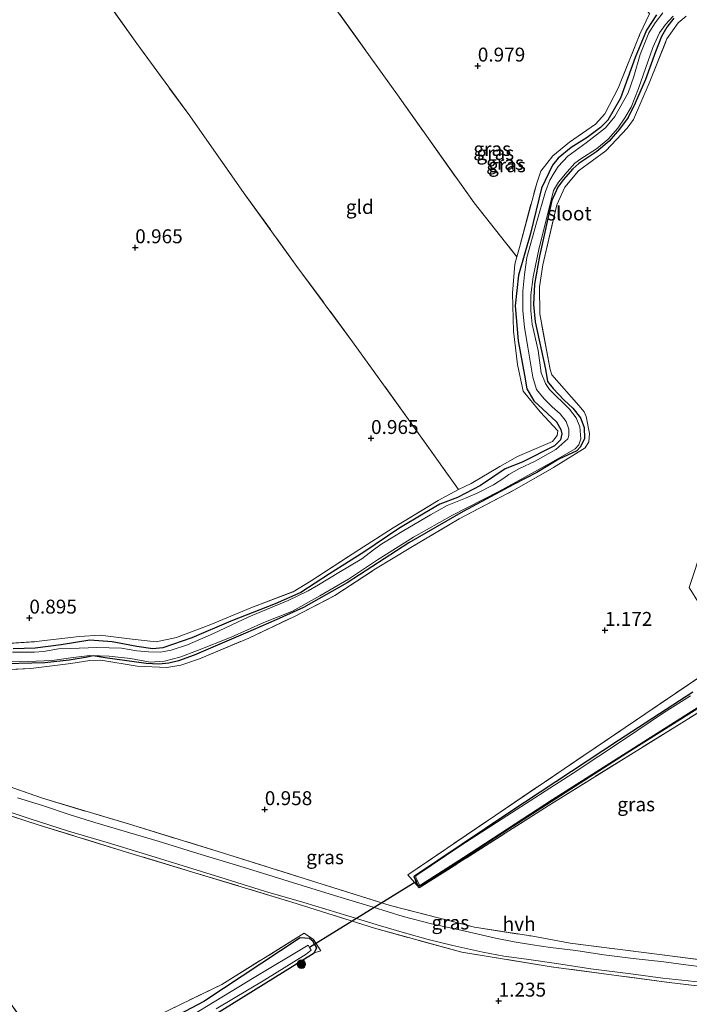
# Model space of a CAD drawing. Units: metres. Extents: x 180000 to 190009, y 487499 to 493751.
# Drawn here: x 181405 to 181525, y 491693 to 491870 of the extents above; entities that cross this region are included whole.
import ezdxf
from ezdxf.enums import TextEntityAlignment as Align

# ---------------------------------------------------------------- set-up
doc = ezdxf.new("R2010")
doc.units = ezdxf.units.M
doc.linetypes.add('IE-TERREINAFSCHEIDING', pattern=[10, 8, -2])
doc.layers.get('0').update_dxf_attribs({"lineweight": 25})
for name, color, linetype, lineweight in [('B-ME-GR-BOOM-S-B1', 93, 'Continuous', 18), ('B-ME-GW-KRUINLIJN-L-B1', 93, 'Continuous', 18), ('B-ME-IE-GRASLAND-GV-B6', 93, 'Continuous', 18), ('B-ME-IE-GRONDWERKLIJN-GROND_INGERICHT-GV-B6', 253, 'Continuous', 18), ('B-ME-IE-TERREINAFSCHEIDING-RASTERHEKWERK-L-B1', 8, 'IE-TERREINAFSCHEIDING', 18), ('B-ME-OG-WATER-GV-B6', 153, 'Continuous', 18), ('B-ME-VH-VERH_SOORT-HALF_VERHARDING-GV-B6', 8, 'IE-TERREINAFSCHEIDING-NATUURLIJK-HOUTWAL', 18)]:
    doc.layers.add(name, color=color, linetype=linetype, lineweight=lineweight)
for name, color, linetype in [('B-ME-GW-HOOGTEPUNT-S-B1', 10, 'Continuous'), ('B-ME-GW-INSTEEKWATERGANG-L-B1', 10, 'Continuous'), ('B-ME-KW-DUIKER-L-B1', 10, 'Continuous')]:
    doc.layers.add(name, color=color, linetype=linetype)
doc.styles.add('NLCS-ISO', font='NLCS-ISO.TTF')
doc.linetypes.add('IE-TERREINAFSCHEIDING-NATUURLIJK-HOUTWAL', pattern='A,7,-1.5,[67,NLCS.SHX,S=0.75,R=45,X=0,Y=0],-1.5,7,-1.5,[70,NLCS.SHX,S=0.75,R=0,X=0,Y=0],-1.5', length=20)

# ---------------------------------------------------------------- blocks, each defined once
blk = doc.blocks.new('hoogtepunt')
for p, q in [((-0.5, 0), (0.5, 0)), ((0, 0.5), (0, -0.5))]:
    blk.add_line(p, q)
blk = doc.blocks.new('boom')
h = blk.add_hatch(color=256)
edge = h.paths.add_edge_path()
edge.add_arc((0, 0), 0.75, 0, 360)
blk.add_circle((0, 0), 0.75)

msp = doc.modelspace()

# ---------------------------------------------------------------- linework, layer by layer
at = {"layer": 'B-ME-GW-INSTEEKWATERGANG-L-B1'}
for points in [[(181522.063, 491869.976, 0.678), (181520.801, 491868.379, 0.678), (181519.805, 491866.664, 0.678), (181518.754, 491863.945, 0.692), (181516.964, 491858.951, 0.692), (181515.11, 491854.72, 0.692), (181513.833, 491852.134, 0.657), (181512.298, 491850.046, 0.657), (181510.42, 491847.926, 0.657), (181508.241, 491846.039, 0.657), (181504.993, 491843.902, 0.657), (181503.914, 491842.968, 0.657), (181502.209, 491840.978, 0.528), (181501.236, 491839.624, 0.528), (181500.134, 491837.245, 0.531), (181497.921, 491827.286, 0.601), (181497.062, 491822.22, 0.601), (181496.853, 491818.572, 0.597), (181497.166, 491815.504, 0.597), (181499.05, 491806.992, 0.632), (181499.377, 491804.799, 0.629), (181500.422, 491803.527, 0.629), (181502.292, 491801.482, 0.608), (181503.924, 491799.992, 0.608), (181505.323, 491798.239, 0.608), (181505.943, 491796.517, 0.608), (181506.045, 491794.557, 0.608), (181505.318, 491793.065, 0.608), (181504.623, 491792.353, 0.608), (181501.422, 491790.825, 0.468), (181497.448, 491788.471, 0.468), (181493.267, 491786.292, 0.468), (181484.271, 491781.468, 0.472), (181474.482, 491775.8, 0.541), (181463.415, 491768.669, 0.507), (181455.604, 491764.244, 0.541), (181450.718, 491761.981, 0.541), (181445.203, 491759.594, 0.545), (181435.993, 491755.687, 0.583), (181433.199, 491754.627, 0.583), (181431.443, 491754.236, 0.583), (181429.634, 491754.055, 0.583), (181427.353, 491754.167, 0.583), (181419.988, 491755.157, 0.57), (181417.844, 491755.513, 0.573), (181416.471, 491755.269, 0.573), (181413.534, 491754.782, 0.577), (181409.189, 491754.279, 0.58), (181399.847, 491754.063, 0.58)], [(181518.928, 491870.609, 0.786), (181517.168, 491867.817, 0.793), (181515.129, 491862.904, 0.76), (181512.482, 491855.63, 0.688), (181510.213, 491851.66, 0.718), (181508.885, 491850.373, 0.726), (181506.507, 491848.551, 0.745), (181503.639, 491846.777, 0.707), (181501.321, 491844.852, 0.647), (181500.259, 491843.581, 0.617), (181498.274, 491839.484, 0.651), (181496.349, 491831.341, 0.711), (181494.189, 491823.855, 0.632), (181493.591, 491818.327, 0.643), (181494.128, 491812.087, 0.669), (181495.258, 491805.939, 0.666), (181495.697, 491803.435, 0.647), (181496.934, 491801.311, 0.651), (181501.019, 491797.52, 0.583), (181501.75, 491796.177, 0.538), (181501.93, 491795.385, 0.531), (181501.713, 491794.314, 0.516), (181500.654, 491793.214, 0.508), (181494.842, 491790.31, 0.433), (181491.808, 491789.123, 0.448), (181487.388, 491786.127, 0.501), (181483.206, 491783.965, 0.422), (181480.082, 491782.787, 0.444), (181477.298, 491781.135, 0.501), (181472.678, 491778.387, 0.579), (181466.4, 491774.153, 0.497), (181460.29, 491770.244, 0.564), (181455.13, 491766.932, 0.591), (181450.501, 491764.859, 0.568), (181442.585, 491761.774, 0.587), (181435.571, 491758.757, 0.628), (181430.393, 491756.958, 0.677), (181428.551, 491756.783, 0.636), (181425.718, 491757.215, 0.632), (181421.277, 491758.061, 0.61), (181417.276, 491758.328, 0.579), (181412.134, 491757.489, 0.617), (181407.466, 491756.908, 0.696), (181403.5, 491756.806, 0.677)], [(181526.823, 491746.363, 1.001), (181513.614, 491738.05, 1.013), (181492.528, 491724.512, 1.013), (181477.136, 491714.491, 0.975), (181476.386, 491714.213, 0.99), (181476.119, 491714.403, 0.997), (181475.479, 491715.864, 1.013), (181475.49, 491716.046, 1.005), (181492.458, 491727.431, 0.997), (181512.145, 491740.39, 0.956), (181525.465, 491749.096, 0.982)], [(181435.726, 491688.722, 0.925), (181457.544, 491702.24, 0.952), (181457.968, 491703.165, 0.945), (181457.352, 491704.255, 0.952), (181456.69, 491704.787, 0.972), (181454.979, 491704.962, 0.965), (181437.7, 491693.497, 0.849), (181425.35, 491687.014, 0.904)]]:
    msp.add_polyline3d(points, dxfattribs=at)
at = {"layer": 'B-ME-GW-KRUINLIJN-L-B1'}
msp.add_polyline3d([(181404.274, 491730.053, 1.279), (181408.792, 491728.677, 1.281), (181413.751, 491727.014, 1.275), (181418.187, 491725.659, 1.275), (181423.438, 491724.095, 1.277), (181429.514, 491722.29, 1.281), (181436.631, 491720.065, 1.287), (181445.564, 491717.355, 1.314), (181452.877, 491715.075, 1.315), (181461.15, 491712.541, 1.365), (181468.102, 491710.422, 1.392), (181473.476, 491708.773, 1.46), (181478.585, 491707.419, 1.468), (181483.833, 491706.321, 1.475), (181490.071, 491704.876, 1.506), (181493.388, 491704.234, 1.538), (181496.685, 491703.674, 1.571), (181499.922, 491703.22, 1.611), (181504.453, 491702.631, 1.666), (181509.489, 491701.899, 1.668), (181514.733, 491701.227, 1.704), (181520.258, 491700.601, 1.74), (181524.209, 491700.084, 1.719), (181527.509, 491699.649, 1.74)], dxfattribs=at)
at = {"layer": 'B-ME-IE-GRASLAND-GV-B6'}
for points in [[(181399.379, 491757.551, 0.785), (181407.662, 491758.088, 0.977), (181415.323, 491758.996, 0.718), (181419.112, 491759.26, 0.736), (181424.863, 491758.504, 0.931), (181429.175, 491758.076, 0.907), (181432.838, 491758.817, 0.858), (181438.98, 491761.137, 0.847), (181446.179, 491764.144, 0.802), (181453.738, 491767.051, 0.753), (181457.001, 491768.978, 0.739), (181465.515, 491774.57, 0.648), (181471.682, 491778.488, 0.708), (181479.766, 491783.402, 0.687), (181483.415, 491785.367, 0.599), (181485.697, 491786.492, 0.679), (181490.841, 491789.493, 0.613), (181494.027, 491791.345, 0.571), (181500.27, 491794.025, 0.62), (181501.105, 491795.096, 0.627), (181501.251, 491795.911, 0.62), (181498.071, 491799.347, 0.697), (181495.028, 491803.065, 0.753), (181494.018, 491807.817, 0.791), (181493.256, 491813.821, 0.826), (181493.096, 491820.633, 0.816), (181493.539, 491825.857, 0.83), (181493.891, 491827.162, 0.84), (181494.346, 491828.85, 0.854), (181497.437, 491840.385, 0.878), (181498.155, 491842.542, 0.77), (181500.366, 491845.285, 0.697), (181503.353, 491847.73, 0.83), (181508.006, 491850.929, 0.83), (181509.652, 491852.825, 0.833), (181512.083, 491857.428, 0.812), (181515.962, 491867.106, 0.885), (181517.673, 491870.75, 0.885)], [(181520.051, 491870.963, -0.021), (181518.695, 491869.165, -0.021), (181517.543, 491867.365, -0.021), (181516.031, 491863.444, -0.021), (181514.846, 491859.519, -0.021), (181513.861, 491856.592, -0.021), (181511.485, 491852.318, -0.021), (181509.758, 491850.322, -0.021), (181506.344, 491847.617, -0.021), (181503.037, 491845.216, -0.021), (181501.271, 491843.343, -0.021), (181500.559, 491842.21, -0.021), (181499.803, 491840.914, -0.021), (181499.015, 491838.863, -0.021), (181497.415, 491833.248, -0.021), (181495.662, 491827.002, -0.021), (181495.268, 491823.964, -0.021), (181494.955, 491820.965, -0.021), (181494.983, 491817.532, -0.021), (181495.242, 491814.442, -0.021), (181495.861, 491810.939, -0.021), (181496.758, 491805.571, -0.021), (181497.418, 491803.354, -0.021), (181498.761, 491801.637, -0.021), (181500.21, 491800.225, -0.021), (181501.682, 491798.955, -0.021), (181502.703, 491797.611, -0.021), (181503.212, 491796.214, -0.021), (181503.235, 491795.069, -0.021), (181503.022, 491794.5, -0.021), (181500.887, 491792.552, -0.021), (181497.156, 491790.464, -0.021), (181494.336, 491789.139, -0.021), (181492.419, 491788.086, -0.021), (181491.55, 491787.405, -0.021), (181489.673, 491786.229, -0.021), (181486.747, 491784.722, -0.021), (181484.649, 491783.814, -0.021), (181481.359, 491782.517, -0.021), (181478.371, 491780.868, -0.021), (181473.607, 491778.061, -0.021), (181469.646, 491775.671, -0.021), (181468.158, 491774.55, -0.021), (181466.069, 491772.968, -0.021), (181461.923, 491770.479, -0.021), (181458.313, 491768.267, -0.021), (181456.458, 491767.233, -0.021), (181452.875, 491765.491, -0.021), (181445.821, 491762.556, -0.021), (181439.459, 491759.529, -0.021), (181434.81, 491757.518, -0.021), (181431.853, 491756.583, -0.021), (181429.926, 491756.204, -0.021), (181427.802, 491756.238, -0.021), (181425.7, 491756.413, -0.021), (181422.949, 491756.926, -0.021), (181418.497, 491757.037, -0.021), (181413.815, 491756.885, -0.021), (181411.668, 491756.816, -0.021), (181408.943, 491756.307, -0.021), (181407.327, 491756.23, -0.021), (181403.404, 491756.21, -0.021)], [(181524.269, 491870.367, 1.085), (181522.843, 491869.172, 1.113), (181520.8, 491866.255, 1.113), (181517.614, 491858.297, 1.05), (181514.793, 491851.817, 0.98), (181513.684, 491850.255, 0.997), (181509.873, 491846.187, 0.987), (181504.928, 491842.555, 0.934), (181502.467, 491839.645, 0.955), (181501.029, 491836.453, 0.983), (181498.521, 491825.708, 0.896), (181497.947, 491821.779, 0.872), (181497.985, 491816.947, 0.882), (181499.884, 491806.951, 0.879), (181500.134, 491805.958, 0.893), (181504.994, 491800.442, 0.997), (181505.966, 491799.361, 0.997), (181506.295, 491798.519, 0.98), (181506.913, 491795.447, 0.934), (181506.813, 491793.927, 0.924), (181506.112, 491792.873, 0.945), (181500.446, 491789.328, 0.931), (181493.325, 491785.274, 0.969), (181483.506, 491780.101, 0.973), (181474.867, 491774.986, 0.966), (181468.549, 491771.147, 0.756), (181461.208, 491766.355, 0.774), (181453.959, 491762.587, 0.798), (181445.815, 491758.739, 0.906), (181436.931, 491754.997, 0.973), (181433.566, 491753.871, 0.966), (181431.106, 491753.472, 1.022), (181425.745, 491753.669, 1.06), (181419.237, 491754.741, 1.085), (181417.259, 491754.734, 1.092), (181413.845, 491754.159, 1.043), (181406.679, 491753.244, 1.032), (181399.846, 491752.951, 1.064)], [(181399.847, 491754.063, 0.58), (181409.189, 491754.279, 0.58), (181413.534, 491754.782, 0.577), (181416.471, 491755.269, 0.573), (181417.844, 491755.513, 0.573), (181419.988, 491755.157, 0.57), (181427.353, 491754.167, 0.583), (181429.634, 491754.055, 0.583), (181431.443, 491754.236, 0.583), (181433.199, 491754.627, 0.583), (181435.993, 491755.687, 0.583), (181445.203, 491759.594, 0.545), (181450.718, 491761.981, 0.541), (181455.604, 491764.244, 0.541), (181463.415, 491768.669, 0.507), (181474.482, 491775.8, 0.541), (181484.271, 491781.468, 0.472), (181493.267, 491786.292, 0.468), (181497.448, 491788.471, 0.468), (181501.422, 491790.825, 0.468), (181504.623, 491792.353, 0.608), (181505.318, 491793.065, 0.608), (181506.045, 491794.557, 0.608), (181505.943, 491796.517, 0.608), (181505.323, 491798.239, 0.608), (181503.924, 491799.992, 0.608), (181502.292, 491801.482, 0.608), (181500.422, 491803.527, 0.629), (181499.377, 491804.799, 0.629), (181499.05, 491806.992, 0.632), (181497.166, 491815.504, 0.597), (181496.853, 491818.572, 0.597), (181497.062, 491822.22, 0.601), (181497.921, 491827.286, 0.601), (181500.134, 491837.245, 0.531), (181501.236, 491839.624, 0.528), (181502.209, 491840.978, 0.528), (181503.914, 491842.968, 0.657), (181504.993, 491843.902, 0.657), (181508.241, 491846.039, 0.657), (181510.42, 491847.926, 0.657), (181512.298, 491850.046, 0.657), (181513.833, 491852.134, 0.657), (181515.11, 491854.72, 0.692), (181516.964, 491858.951, 0.692), (181518.754, 491863.945, 0.692), (181519.805, 491866.664, 0.678), (181520.801, 491868.379, 0.678), (181522.063, 491869.976, 0.678)], [(181522.063, 491869.976, 0.678), (181520.801, 491868.379, 0.678), (181519.805, 491866.664, 0.678), (181518.754, 491863.945, 0.692), (181516.964, 491858.951, 0.692), (181515.11, 491854.72, 0.692), (181513.833, 491852.134, 0.657), (181512.298, 491850.046, 0.657), (181510.42, 491847.926, 0.657), (181508.241, 491846.039, 0.657), (181504.993, 491843.902, 0.657), (181503.914, 491842.968, 0.657), (181502.209, 491840.978, 0.528), (181501.236, 491839.624, 0.528), (181500.134, 491837.245, 0.531), (181497.921, 491827.286, 0.601), (181497.062, 491822.22, 0.601), (181496.853, 491818.572, 0.597), (181497.166, 491815.504, 0.597), (181499.05, 491806.992, 0.632), (181499.377, 491804.799, 0.629), (181500.422, 491803.527, 0.629), (181502.292, 491801.482, 0.608), (181503.924, 491799.992, 0.608), (181505.323, 491798.239, 0.608), (181505.943, 491796.517, 0.608), (181506.045, 491794.557, 0.608), (181505.318, 491793.065, 0.608), (181504.623, 491792.353, 0.608), (181501.422, 491790.825, 0.468), (181497.448, 491788.471, 0.468), (181493.267, 491786.292, 0.468), (181484.271, 491781.468, 0.472), (181474.482, 491775.8, 0.541), (181463.415, 491768.669, 0.507), (181455.604, 491764.244, 0.541), (181450.718, 491761.981, 0.541), (181445.203, 491759.594, 0.545), (181435.993, 491755.687, 0.583), (181433.199, 491754.627, 0.583), (181431.443, 491754.236, 0.583), (181429.634, 491754.055, 0.583), (181427.353, 491754.167, 0.583), (181419.988, 491755.157, 0.57), (181417.844, 491755.513, 0.573), (181416.471, 491755.269, 0.573), (181413.534, 491754.782, 0.577), (181409.189, 491754.279, 0.58), (181399.847, 491754.063, 0.58)], [(181402.378, 491754.611, -0.021), (181406.218, 491754.552, -0.021), (181410.491, 491754.71, -0.021), (181413.87, 491755.168, -0.021), (181417.289, 491755.625, -0.021), (181420.761, 491755.489, -0.021), (181424.575, 491755.042, -0.021), (181428.121, 491754.414, -0.021), (181430.677, 491754.558, -0.021), (181433.386, 491755.292, -0.021), (181436.613, 491756.488, -0.021), (181442.637, 491758.867, -0.021), (181448.481, 491761.514, -0.021), (181453.601, 491763.579, -0.021), (181458.527, 491766.302, -0.021), (181463.703, 491769.307, -0.021), (181468.886, 491772.801, -0.021), (181475.365, 491776.828, -0.021), (181482.333, 491780.765, -0.021), (181490.655, 491785.008, -0.021), (181499.992, 491790.171, -0.021), (181504.343, 491792.698, -0.021), (181505.028, 491793.403, -0.021), (181505.371, 491794.46, -0.021), (181505.201, 491796.628, -0.021), (181504.532, 491798.273, -0.021), (181503.31, 491799.825, -0.021), (181499.727, 491803.314, -0.021), (181499.009, 491804.428, -0.021), (181498.221, 491806.361, -0.021), (181497.732, 491810.354, -0.021), (181496.6, 491815.091, -0.021), (181496.372, 491817.445, -0.021), (181496.375, 491820.305, -0.021), (181496.815, 491823.588, -0.021), (181497.896, 491828.741, -0.021), (181500.081, 491837.538, -0.021), (181500.444, 491839.065, -0.021), (181501.367, 491840.571, -0.021), (181502.908, 491842.427, -0.021), (181504.28, 491843.959, -0.021), (181505.355, 491844.759, -0.021), (181508.162, 491846.513, -0.021), (181510.273, 491848.238, -0.021), (181512, 491850.234, -0.021), (181513.234, 491852.074, -0.021), (181514.409, 491854.017, -0.021), (181515.728, 491857.389, -0.021), (181518.27, 491864.73, -0.021), (181519.447, 491867.327, -0.021), (181520.533, 491868.822, -0.021), (181521.926, 491870.333, -0.021)], [(181518.928, 491870.609, 0.786), (181517.168, 491867.817, 0.793), (181515.129, 491862.904, 0.76), (181512.482, 491855.63, 0.688), (181510.213, 491851.66, 0.718), (181508.885, 491850.373, 0.726), (181506.507, 491848.551, 0.745), (181503.639, 491846.777, 0.707), (181501.321, 491844.852, 0.647), (181500.259, 491843.581, 0.617), (181498.274, 491839.484, 0.651), (181496.349, 491831.341, 0.711), (181494.189, 491823.855, 0.632), (181493.591, 491818.327, 0.643), (181494.128, 491812.087, 0.669), (181495.258, 491805.939, 0.666), (181495.697, 491803.435, 0.647), (181496.934, 491801.311, 0.651), (181501.019, 491797.52, 0.583), (181501.75, 491796.177, 0.538), (181501.93, 491795.385, 0.531), (181501.713, 491794.314, 0.516), (181500.654, 491793.214, 0.508), (181494.842, 491790.31, 0.433), (181491.808, 491789.123, 0.448), (181487.388, 491786.127, 0.501), (181483.206, 491783.965, 0.422), (181480.082, 491782.787, 0.444), (181477.298, 491781.135, 0.501), (181472.678, 491778.387, 0.579), (181466.4, 491774.153, 0.497), (181460.29, 491770.244, 0.564), (181455.13, 491766.932, 0.591), (181450.501, 491764.859, 0.568), (181442.585, 491761.774, 0.587), (181435.571, 491758.757, 0.628), (181430.393, 491756.958, 0.677), (181428.551, 491756.783, 0.636), (181425.718, 491757.215, 0.632), (181421.277, 491758.061, 0.61), (181417.276, 491758.328, 0.579), (181412.134, 491757.489, 0.617), (181407.466, 491756.908, 0.696), (181403.5, 491756.806, 0.677)], [(181403.5, 491756.806, 0.677), (181407.466, 491756.908, 0.696), (181412.134, 491757.489, 0.617), (181417.276, 491758.328, 0.579), (181421.277, 491758.061, 0.61), (181425.718, 491757.215, 0.632), (181428.551, 491756.783, 0.636), (181430.393, 491756.958, 0.677), (181435.571, 491758.757, 0.628), (181442.585, 491761.774, 0.587), (181450.501, 491764.859, 0.568), (181455.13, 491766.932, 0.591), (181460.29, 491770.244, 0.564), (181466.4, 491774.153, 0.497), (181472.678, 491778.387, 0.579), (181477.298, 491781.135, 0.501), (181480.082, 491782.787, 0.444), (181483.206, 491783.965, 0.422), (181487.388, 491786.127, 0.501), (181491.808, 491789.123, 0.448), (181494.842, 491790.31, 0.433), (181500.654, 491793.214, 0.508), (181501.713, 491794.314, 0.516), (181501.93, 491795.385, 0.531), (181501.75, 491796.177, 0.538), (181501.019, 491797.52, 0.583), (181496.934, 491801.311, 0.651), (181495.697, 491803.435, 0.647), (181495.258, 491805.939, 0.666), (181494.128, 491812.087, 0.669), (181493.591, 491818.327, 0.643), (181494.189, 491823.855, 0.632), (181496.349, 491831.341, 0.711), (181498.274, 491839.484, 0.651), (181500.259, 491843.581, 0.617), (181501.321, 491844.852, 0.647), (181503.639, 491846.777, 0.707), (181506.507, 491848.551, 0.745), (181508.885, 491850.373, 0.726), (181510.213, 491851.66, 0.718), (181512.482, 491855.63, 0.688), (181515.129, 491862.904, 0.76), (181517.168, 491867.817, 0.793), (181518.928, 491870.609, 0.786)], [(181527.447, 491745.981, 1.157), (181499.504, 491728.652, 1.093), (181476.347, 491713.881, 1.017), (181474.332, 491716.214, 1.039), (181505.905, 491737.673, 1.039), (181528.322, 491752.87, 0.967)], [(181526.823, 491746.363, 1.001), (181513.614, 491738.05, 1.013), (181492.528, 491724.512, 1.013), (181477.136, 491714.491, 0.975), (181476.386, 491714.213, 0.99), (181476.119, 491714.403, 0.997), (181475.479, 491715.864, 1.013), (181475.49, 491716.046, 1.005), (181492.458, 491727.431, 0.997), (181512.145, 491740.39, 0.956), (181525.465, 491749.096, 0.982)], [(181525.465, 491749.096, 0.982), (181512.145, 491740.39, 0.956), (181492.458, 491727.431, 0.997), (181475.49, 491716.046, 1.005), (181475.479, 491715.864, 1.013), (181476.119, 491714.403, 0.997), (181476.386, 491714.213, 0.99), (181477.136, 491714.491, 0.975), (181492.528, 491724.512, 1.013), (181513.614, 491738.05, 1.013), (181526.823, 491746.363, 1.001)], [(181525.008, 491748.334, 0.675), (181520.173, 491745.321, 0.675), (181513.197, 491740.6, 0.675), (181504.001, 491734.463, 0.675), (181492.946, 491727.38, 0.675), (181483.816, 491721.511, 0.675), (181475.771, 491716.04, 0.675), (181475.745, 491715.73, 0.675), (181476.036, 491715.161, 0.675), (181476.429, 491714.392, 0.675), (181476.658, 491714.451, 0.675), (181484.321, 491719.348, 0.675), (181500.258, 491729.733, 0.675), (181516.63, 491740.132, 0.675), (181527.056, 491746.727, 0.675)], [(181538.882, 491692.931, 1.596), (181531.18, 491695.723, 1.801), (181521.207, 491696.93, 1.67), (181500.066, 491699.74, 1.615), (181483.992, 491702.357, 1.477), (181468.358, 491706.658, 1.408), (181453.519, 491711.359, 1.201), (181423.834, 491720.311, 1.194), (181408.171, 491725.176, 1.208), (181392.549, 491730.228, 1.277), (181377.164, 491736.027, 1.284), (181373.511, 491732.185, 1.116), (181384.831, 491717.554, 1.13), (181400.093, 491697.161, 1.082), (181409.735, 491683.852, 1.116)], [(181392.989, 491735.526, 1.051), (181408.781, 491729.973, 1.119), (181424.978, 491725.139, 1.07), (181441.255, 491720.138, 1.089), (181457.034, 491715.145, 1.104), (181471.123, 491710.758, 1.211), (181486.298, 491706.853, 1.264), (181496.741, 491705.218, 1.428), (181503.458, 491703.973, 1.47), (181519.492, 491701.961, 1.515), (181531.035, 491700.454, 1.63), (181538.843, 491699.515, 1.645)], [(181527.509, 491699.649, 1.74), (181524.209, 491700.084, 1.719), (181520.258, 491700.601, 1.74), (181514.733, 491701.227, 1.704), (181509.489, 491701.899, 1.668), (181504.453, 491702.631, 1.666), (181499.922, 491703.22, 1.611), (181496.685, 491703.674, 1.571), (181493.388, 491704.234, 1.538), (181490.071, 491704.876, 1.506), (181483.833, 491706.321, 1.475), (181478.585, 491707.419, 1.468), (181473.476, 491708.773, 1.46), (181468.102, 491710.422, 1.392), (181461.15, 491712.541, 1.365), (181452.877, 491715.075, 1.315), (181445.564, 491717.355, 1.314), (181436.631, 491720.065, 1.287), (181429.514, 491722.29, 1.281), (181423.438, 491724.095, 1.277), (181418.187, 491725.659, 1.275), (181413.751, 491727.014, 1.275), (181408.792, 491728.677, 1.281), (181404.274, 491730.053, 1.279)], [(181398.375, 491728.998, 1.306), (181406.741, 491726.224, 1.264), (181413.421, 491724.095, 1.238), (181420.352, 491722.031, 1.218), (181426.676, 491720.107, 1.205), (181433.983, 491717.878, 1.2), (181440.594, 491715.84, 1.205), (181448.794, 491713.278, 1.185), (181455.656, 491711.286, 1.193), (181463.528, 491708.859, 1.282), (181469.446, 491707.091, 1.387), (181473.735, 491705.807, 1.489), (181477.956, 491704.633, 1.477), (181482.369, 491703.587, 1.449), (181487.796, 491702.365, 1.456), (181491.565, 491701.638, 1.467), (181495.617, 491701.086, 1.544), (181500.972, 491700.324, 1.585), (181507.171, 491699.379, 1.623), (181514.349, 491698.459, 1.64), (181520.073, 491697.702, 1.638), (181526.885, 491696.977, 1.652)], [(181426.102, 491689.371, 0.979), (181440.929, 491696.553, 0.849), (181455.714, 491705.748, 1.102), (181457.403, 491704.656, 1), (181458.697, 491702.624, 1.02), (181457.544, 491702.24, 0.952), (181457.968, 491703.165, 0.945), (181457.352, 491704.255, 0.952), (181456.69, 491704.787, 0.972), (181454.979, 491704.962, 0.965), (181437.7, 491693.497, 0.849), (181425.35, 491687.014, 0.904)], [(181425.35, 491687.014, 0.904), (181437.7, 491693.497, 0.849), (181454.979, 491704.962, 0.965), (181456.69, 491704.787, 0.972), (181457.352, 491704.255, 0.952), (181457.968, 491703.165, 0.945), (181457.544, 491702.24, 0.952)], [(181439.911, 491692.21, 0.047), (181448.637, 491697.387, 0.047), (181456.061, 491701.981, 0.047), (181456.991, 491702.713, 0.047), (181456.708, 491703.182, 0.047), (181456.431, 491703.641, 0.047), (181446.429, 491697.622, 0.047), (181434.366, 491690.286, 0.047)], [(181457.544, 491702.24, 0.952), (181435.726, 491688.722, 0.925)]]:
    msp.add_polyline3d(points, dxfattribs=at)
at = {"layer": 'B-ME-IE-GRONDWERKLIJN-GROND_INGERICHT-GV-B6'}
for points in [[(181517.673, 491870.75, 0.885), (181515.962, 491867.106, 0.885), (181512.083, 491857.428, 0.812), (181509.652, 491852.825, 0.833), (181508.006, 491850.929, 0.83), (181503.353, 491847.73, 0.83), (181500.366, 491845.285, 0.697), (181498.155, 491842.542, 0.77), (181497.437, 491840.385, 0.878), (181494.346, 491828.85, 0.854), (181493.891, 491827.162, 0.84), (181486.239, 491836.811, 0.947), (181472.452, 491856.197, 1.05), (181450.398, 491886.998, 1.05), (181429.367, 491916.73, 1.091), (181412.936, 491939.073, 1.359), (181416.479, 491942.212, 1.383), (181425.16, 491950.074, 1.349), (181437.029, 491959.923, 1.397), (181448.438, 491968.994, 1.424), (181464.932, 491945.903, 1.225), (181492.608, 491906.569, 1.095), (181513.555, 491876.681, 1.033), (181517.673, 491870.75, 0.885)], [(181450.398, 491886.998, 1.05), (181472.452, 491856.197, 1.05), (181486.239, 491836.811, 0.947), (181493.891, 491827.162, 0.84)], [(181415.879, 491879.298, 1.067), (181425.689, 491865.446, 1.098), (181435.194, 491852.442, 1.047), (181444.965, 491838.515, 1.002), (181454.431, 491825.436, 1.026), (181464.396, 491811.919, 0.929), (181474.429, 491797.951, 0.909), (181483.415, 491785.367, 0.599)], [(181493.891, 491827.162, 0.84), (181493.539, 491825.857, 0.83), (181493.096, 491820.633, 0.816), (181493.256, 491813.821, 0.826), (181494.018, 491807.817, 0.791), (181495.028, 491803.065, 0.753), (181498.071, 491799.347, 0.697), (181501.251, 491795.911, 0.62), (181501.105, 491795.096, 0.627), (181500.27, 491794.025, 0.62), (181494.027, 491791.345, 0.571), (181490.841, 491789.493, 0.613), (181485.697, 491786.492, 0.679), (181483.415, 491785.367, 0.599), (181474.429, 491797.951, 0.909), (181464.396, 491811.919, 0.929), (181454.431, 491825.436, 1.026), (181444.965, 491838.515, 1.002), (181435.194, 491852.442, 1.047), (181425.689, 491865.446, 1.098), (181415.879, 491879.298, 1.067)], [(181399.846, 491752.951, 1.064), (181406.679, 491753.244, 1.032), (181413.845, 491754.159, 1.043), (181417.259, 491754.734, 1.092), (181419.237, 491754.741, 1.085), (181425.745, 491753.669, 1.06), (181431.106, 491753.472, 1.022), (181433.566, 491753.871, 0.966), (181436.931, 491754.997, 0.973), (181445.815, 491758.739, 0.906), (181453.959, 491762.587, 0.798), (181461.208, 491766.355, 0.774), (181468.549, 491771.147, 0.756), (181474.867, 491774.986, 0.966), (181483.506, 491780.101, 0.973), (181493.325, 491785.274, 0.969), (181500.446, 491789.328, 0.931), (181506.112, 491792.873, 0.945), (181506.813, 491793.927, 0.924), (181506.913, 491795.447, 0.934), (181506.295, 491798.519, 0.98), (181505.966, 491799.361, 0.997), (181504.994, 491800.442, 0.997), (181500.134, 491805.958, 0.893), (181499.884, 491806.951, 0.879), (181497.985, 491816.947, 0.882), (181497.947, 491821.779, 0.872), (181498.521, 491825.708, 0.896), (181501.029, 491836.453, 0.983), (181502.467, 491839.645, 0.955), (181504.928, 491842.555, 0.934), (181509.873, 491846.187, 0.987), (181513.684, 491850.255, 0.997), (181514.793, 491851.817, 0.98), (181517.614, 491858.297, 1.05), (181520.8, 491866.255, 1.113), (181522.843, 491869.172, 1.113), (181524.269, 491870.367, 1.085)], [(181483.415, 491785.367, 0.599), (181479.766, 491783.402, 0.687), (181471.682, 491778.488, 0.708), (181465.515, 491774.57, 0.648), (181457.001, 491768.978, 0.739), (181453.738, 491767.051, 0.753), (181446.179, 491764.144, 0.802), (181438.98, 491761.137, 0.847), (181432.838, 491758.817, 0.858), (181429.175, 491758.076, 0.907), (181424.863, 491758.504, 0.931), (181419.112, 491759.26, 0.736), (181415.323, 491758.996, 0.718), (181407.662, 491758.088, 0.977), (181399.379, 491757.551, 0.785)], [(181528.322, 491752.87, 0.967), (181505.905, 491737.673, 1.039), (181474.332, 491716.214, 1.039), (181476.347, 491713.881, 1.017), (181499.504, 491728.652, 1.093), (181527.447, 491745.981, 1.157)], [(181409.735, 491683.852, 1.116), (181400.093, 491697.161, 1.082), (181384.831, 491717.554, 1.13), (181373.511, 491732.185, 1.116), (181377.164, 491736.027, 1.284), (181392.549, 491730.228, 1.277), (181408.171, 491725.176, 1.208), (181423.834, 491720.311, 1.194), (181453.519, 491711.359, 1.201), (181468.358, 491706.658, 1.408), (181483.992, 491702.357, 1.477), (181500.066, 491699.74, 1.615), (181521.207, 491696.93, 1.67), (181531.18, 491695.723, 1.801)], [(181531.035, 491700.454, 1.63), (181519.492, 491701.961, 1.515), (181503.458, 491703.973, 1.47), (181496.741, 491705.218, 1.428), (181486.298, 491706.853, 1.264), (181471.123, 491710.758, 1.211), (181457.034, 491715.145, 1.104), (181441.255, 491720.138, 1.089), (181424.978, 491725.139, 1.07), (181408.781, 491729.973, 1.119), (181392.989, 491735.526, 1.051)], [(181435.726, 491688.722, 0.925), (181457.544, 491702.24, 0.952), (181458.697, 491702.624, 1.02), (181457.403, 491704.656, 1), (181455.714, 491705.748, 1.102), (181440.929, 491696.553, 0.849), (181426.102, 491689.371, 0.979)]]:
    msp.add_polyline3d(points, dxfattribs=at)
at = {"layer": 'B-ME-IE-TERREINAFSCHEIDING-RASTERHEKWERK-L-B1'}
for points in [[(181412.936, 491939.073, 1.359), (181429.367, 491916.73, 1.091), (181450.398, 491886.998, 1.05), (181472.452, 491856.197, 1.05), (181486.239, 491836.811, 0.947), (181493.891, 491827.162, 0.84)], [(181390.002, 491915.553, 1.308), (181397.28, 491905.188, 1.205), (181406.084, 491892.869, 1.098), (181415.879, 491879.298, 1.067), (181425.689, 491865.446, 1.098), (181435.194, 491852.442, 1.047), (181444.965, 491838.515, 1.002), (181454.431, 491825.436, 1.026), (181464.396, 491811.919, 0.929), (181474.429, 491797.951, 0.909), (181483.415, 491785.367, 0.599)], [(181476.347, 491713.881, 1.017), (181474.332, 491716.214, 1.039), (181505.905, 491737.673, 1.039), (181528.322, 491752.87, 0.967), (181528.155, 491760.749, 1.112), (181526.642, 491764.794, 1.135), (181524.824, 491767.808, 1.085), (181528.567, 491779.191, 1.104), (181532.318, 491789.767, 1.112), (181536.406, 491802.016, 1.089), (181544.06, 491812.986, 1.028), (181553.337, 491822.999, 1.089), (181569.747, 491837.108, 1.058), (181585.402, 491848.036, 1.196), (181606.634, 491860.37, 1.275), (181626.491, 491869.616, 1.131), (181641.111, 491873.948, 1.119), (181645.41, 491878.483, 1.192), (181649.991, 491885.086, 1.184), (181655.887, 491892.353, 1.176), (181659.584, 491895.446, 1.173), (181661.024, 491896.066, 1.169), (181662.676, 491894.32, 1.211), (181662.094, 491894.263, 1.135)], [(181483.415, 491785.367, 0.599), (181485.697, 491786.492, 0.679), (181490.841, 491789.493, 0.613), (181494.027, 491791.345, 0.571), (181500.27, 491794.025, 0.62), (181501.105, 491795.096, 0.627), (181501.251, 491795.911, 0.62), (181498.071, 491799.347, 0.697), (181495.028, 491803.065, 0.753), (181494.018, 491807.817, 0.791), (181493.256, 491813.821, 0.826), (181493.096, 491820.633, 0.816), (181493.539, 491825.857, 0.83), (181493.891, 491827.162, 0.84), (181494.346, 491828.85, 0.854), (181497.437, 491840.385, 0.878), (181498.155, 491842.542, 0.77), (181500.366, 491845.285, 0.697), (181503.353, 491847.73, 0.83), (181508.006, 491850.929, 0.83), (181509.652, 491852.825, 0.833), (181512.083, 491857.428, 0.812), (181515.962, 491867.106, 0.885), (181517.673, 491870.75, 0.885)], [(181399.846, 491752.951, 1.064), (181406.679, 491753.244, 1.032), (181413.845, 491754.159, 1.043), (181417.259, 491754.734, 1.092), (181419.237, 491754.741, 1.085), (181425.745, 491753.669, 1.06), (181431.106, 491753.472, 1.022), (181433.566, 491753.871, 0.966), (181436.931, 491754.997, 0.973), (181445.815, 491758.739, 0.906), (181453.959, 491762.587, 0.798), (181461.208, 491766.355, 0.774), (181468.549, 491771.147, 0.756), (181474.867, 491774.986, 0.966), (181483.506, 491780.101, 0.973), (181493.325, 491785.274, 0.969), (181500.446, 491789.328, 0.931), (181506.112, 491792.873, 0.945), (181506.813, 491793.927, 0.924), (181506.913, 491795.447, 0.934), (181506.295, 491798.519, 0.98), (181505.966, 491799.361, 0.997), (181504.994, 491800.442, 0.997), (181500.134, 491805.958, 0.893), (181499.884, 491806.951, 0.879), (181497.985, 491816.947, 0.882), (181497.947, 491821.779, 0.872), (181498.521, 491825.708, 0.896), (181501.029, 491836.453, 0.983), (181502.467, 491839.645, 0.955), (181504.928, 491842.555, 0.934), (181509.873, 491846.187, 0.987), (181513.684, 491850.255, 0.997), (181514.793, 491851.817, 0.98), (181517.614, 491858.297, 1.05), (181520.8, 491866.255, 1.113), (181522.843, 491869.172, 1.113), (181524.269, 491870.367, 1.085)], [(181362.39, 491748.219, 0.799), (181363.227, 491748.244, 0.75), (181365.846, 491749.097, 0.652), (181367.33, 491749.112, 0.683), (181373.529, 491748.977, 0.84), (181377.991, 491748.432, 0.868), (181380.98, 491748.632, 0.827), (181382.609, 491749.387, 0.816), (181394.719, 491756.293, 0.725), (181399.379, 491757.551, 0.785), (181407.662, 491758.088, 0.977), (181415.323, 491758.996, 0.718), (181419.112, 491759.26, 0.736), (181424.863, 491758.504, 0.931), (181429.175, 491758.076, 0.907), (181432.838, 491758.817, 0.858), (181438.98, 491761.137, 0.847), (181446.179, 491764.144, 0.802), (181453.738, 491767.051, 0.753), (181457.001, 491768.978, 0.739), (181465.515, 491774.57, 0.648), (181471.682, 491778.488, 0.708), (181479.766, 491783.402, 0.687), (181483.415, 491785.367, 0.599)], [(181476.347, 491713.881, 1.017), (181499.504, 491728.652, 1.093), (181527.447, 491745.981, 1.157), (181535.497, 491745.088, 1.207), (181536.664, 491743.816, 1.344)], [(181372.843, 491742.328, 1.26), (181374.955, 491742.171, 1.138), (181377.615, 491741.238, 1.108), (181392.989, 491735.526, 1.051), (181408.781, 491729.973, 1.119), (181424.978, 491725.139, 1.07), (181441.255, 491720.138, 1.089), (181457.034, 491715.145, 1.104), (181471.123, 491710.758, 1.211), (181486.298, 491706.853, 1.264), (181496.741, 491705.218, 1.428), (181503.458, 491703.973, 1.47), (181519.492, 491701.961, 1.515), (181531.035, 491700.454, 1.63), (181538.843, 491699.515, 1.645), (181545.637, 491698.508, 1.611), (181546.081, 491697.713, 1.694)], [(181531.18, 491695.723, 1.801), (181521.207, 491696.93, 1.67), (181500.066, 491699.74, 1.615), (181483.992, 491702.357, 1.477), (181468.358, 491706.658, 1.408), (181453.519, 491711.359, 1.201), (181423.834, 491720.311, 1.194), (181408.171, 491725.176, 1.208), (181392.549, 491730.228, 1.277), (181377.164, 491736.027, 1.284), (181373.511, 491732.185, 1.116)], [(181373.511, 491732.185, 1.116), (181384.831, 491717.554, 1.13), (181400.093, 491697.161, 1.082), (181409.735, 491683.852, 1.116), (181414.082, 491683.076, 1.068), (181426.102, 491689.371, 0.979), (181440.929, 491696.553, 0.849), (181455.714, 491705.748, 1.102), (181457.403, 491704.656, 1), (181458.697, 491702.624, 1.02), (181457.544, 491702.24, 0.952)]]:
    msp.add_polyline3d(points, dxfattribs=at)
at = {"layer": 'B-ME-KW-DUIKER-L-B1'}
msp.add_line((181476.036, 491715.161, 0.675), (181456.708, 491703.182, 0.047), dxfattribs=at)
at = {"layer": 'B-ME-OG-WATER-GV-B6'}
for points in [[(181403.404, 491756.21, -0.021), (181407.327, 491756.23, -0.021), (181408.943, 491756.307, -0.021), (181411.668, 491756.816, -0.021), (181413.815, 491756.885, -0.021), (181418.497, 491757.037, -0.021), (181422.949, 491756.926, -0.021), (181425.7, 491756.413, -0.021), (181427.802, 491756.238, -0.021), (181429.926, 491756.204, -0.021), (181431.853, 491756.583, -0.021), (181434.81, 491757.518, -0.021), (181439.459, 491759.529, -0.021), (181445.821, 491762.556, -0.021), (181452.875, 491765.491, -0.021), (181456.458, 491767.233, -0.021), (181458.313, 491768.267, -0.021), (181461.923, 491770.479, -0.021), (181466.069, 491772.968, -0.021), (181468.158, 491774.55, -0.021), (181469.646, 491775.671, -0.021), (181473.607, 491778.061, -0.021), (181478.371, 491780.868, -0.021), (181481.359, 491782.517, -0.021), (181484.649, 491783.814, -0.021), (181486.747, 491784.722, -0.021), (181489.673, 491786.229, -0.021), (181491.55, 491787.405, -0.021), (181492.419, 491788.086, -0.021), (181494.336, 491789.139, -0.021), (181497.156, 491790.464, -0.021), (181500.887, 491792.552, -0.021), (181503.022, 491794.5, -0.021), (181503.235, 491795.069, -0.021), (181503.212, 491796.214, -0.021), (181502.703, 491797.611, -0.021), (181501.682, 491798.955, -0.021), (181500.21, 491800.225, -0.021), (181498.761, 491801.637, -0.021), (181497.418, 491803.354, -0.021), (181496.758, 491805.571, -0.021), (181495.861, 491810.939, -0.021), (181495.242, 491814.442, -0.021), (181494.983, 491817.532, -0.021), (181494.955, 491820.965, -0.021), (181495.268, 491823.964, -0.021), (181495.662, 491827.002, -0.021), (181497.415, 491833.248, -0.021), (181499.015, 491838.863, -0.021), (181499.803, 491840.914, -0.021), (181500.559, 491842.21, -0.021), (181501.271, 491843.343, -0.021), (181503.037, 491845.216, -0.021), (181506.344, 491847.617, -0.021), (181509.758, 491850.322, -0.021), (181511.485, 491852.318, -0.021), (181513.861, 491856.592, -0.021), (181514.846, 491859.519, -0.021), (181516.031, 491863.444, -0.021), (181517.543, 491867.365, -0.021), (181518.695, 491869.165, -0.021), (181520.051, 491870.963, -0.021)], [(181521.926, 491870.333, -0.021), (181520.533, 491868.822, -0.021), (181519.447, 491867.327, -0.021), (181518.27, 491864.73, -0.021), (181515.728, 491857.389, -0.021), (181514.409, 491854.017, -0.021), (181513.234, 491852.074, -0.021), (181512, 491850.234, -0.021), (181510.273, 491848.238, -0.021), (181508.162, 491846.513, -0.021), (181505.355, 491844.759, -0.021), (181504.28, 491843.959, -0.021), (181502.908, 491842.427, -0.021), (181501.367, 491840.571, -0.021), (181500.444, 491839.065, -0.021), (181500.081, 491837.538, -0.021), (181497.896, 491828.741, -0.021), (181496.815, 491823.588, -0.021), (181496.375, 491820.305, -0.021), (181496.372, 491817.445, -0.021), (181496.6, 491815.091, -0.021), (181497.732, 491810.354, -0.021), (181498.221, 491806.361, -0.021), (181499.009, 491804.428, -0.021), (181499.727, 491803.314, -0.021), (181503.31, 491799.825, -0.021), (181504.532, 491798.273, -0.021), (181505.201, 491796.628, -0.021), (181505.371, 491794.46, -0.021), (181505.028, 491793.403, -0.021), (181504.343, 491792.698, -0.021), (181499.992, 491790.171, -0.021), (181490.655, 491785.008, -0.021), (181482.333, 491780.765, -0.021), (181475.365, 491776.828, -0.021), (181468.886, 491772.801, -0.021), (181463.703, 491769.307, -0.021), (181458.527, 491766.302, -0.021), (181453.601, 491763.579, -0.021), (181448.481, 491761.514, -0.021), (181442.637, 491758.867, -0.021), (181436.613, 491756.488, -0.021), (181433.386, 491755.292, -0.021), (181430.677, 491754.558, -0.021), (181428.121, 491754.414, -0.021), (181424.575, 491755.042, -0.021), (181420.761, 491755.489, -0.021), (181417.289, 491755.625, -0.021), (181413.87, 491755.168, -0.021), (181410.491, 491754.71, -0.021), (181406.218, 491754.552, -0.021), (181402.378, 491754.611, -0.021)], [(181527.056, 491746.727, 0.675), (181516.63, 491740.132, 0.675), (181500.258, 491729.733, 0.675), (181484.321, 491719.348, 0.675), (181476.658, 491714.451, 0.675), (181476.429, 491714.392, 0.675), (181476.036, 491715.161, 0.675), (181475.745, 491715.73, 0.675), (181475.771, 491716.04, 0.675), (181483.816, 491721.511, 0.675), (181492.946, 491727.38, 0.675), (181504.001, 491734.463, 0.675), (181513.197, 491740.6, 0.675), (181520.173, 491745.321, 0.675), (181525.008, 491748.334, 0.675)], [(181434.366, 491690.286, 0.047), (181446.429, 491697.622, 0.047), (181456.431, 491703.641, 0.047), (181456.708, 491703.182, 0.047), (181456.991, 491702.713, 0.047), (181456.061, 491701.981, 0.047), (181448.637, 491697.387, 0.047), (181439.911, 491692.21, 0.047)]]:
    msp.add_polyline3d(points, dxfattribs=at)
at = {"layer": 'B-ME-VH-VERH_SOORT-HALF_VERHARDING-GV-B6'}
for points in [[(181404.274, 491730.053, 1.279), (181408.792, 491728.677, 1.281), (181413.751, 491727.014, 1.275), (181418.187, 491725.659, 1.275), (181423.438, 491724.095, 1.277), (181429.514, 491722.29, 1.281), (181436.631, 491720.065, 1.287), (181445.564, 491717.355, 1.314), (181452.877, 491715.075, 1.315), (181461.15, 491712.541, 1.365), (181468.102, 491710.422, 1.392), (181473.476, 491708.773, 1.46), (181478.585, 491707.419, 1.468), (181483.833, 491706.321, 1.475), (181490.071, 491704.876, 1.506), (181493.388, 491704.234, 1.538), (181496.685, 491703.674, 1.571), (181499.922, 491703.22, 1.611), (181504.453, 491702.631, 1.666), (181509.489, 491701.899, 1.668), (181514.733, 491701.227, 1.704), (181520.258, 491700.601, 1.74), (181524.209, 491700.084, 1.719), (181527.509, 491699.649, 1.74)], [(181526.885, 491696.977, 1.652), (181520.073, 491697.702, 1.638), (181514.349, 491698.459, 1.64), (181507.171, 491699.379, 1.623), (181500.972, 491700.324, 1.585), (181495.617, 491701.086, 1.544), (181491.565, 491701.638, 1.467), (181487.796, 491702.365, 1.456), (181482.369, 491703.587, 1.449), (181477.956, 491704.633, 1.477), (181473.735, 491705.807, 1.489), (181469.446, 491707.091, 1.387), (181463.528, 491708.859, 1.282), (181455.656, 491711.286, 1.193), (181448.794, 491713.278, 1.185), (181440.594, 491715.84, 1.205), (181433.983, 491717.878, 1.2), (181426.676, 491720.107, 1.205), (181420.352, 491722.031, 1.218), (181413.421, 491724.095, 1.238), (181406.741, 491726.224, 1.264), (181398.375, 491728.998, 1.306)]]:
    msp.add_polyline3d(points, dxfattribs=at)

# ---------------------------------------------------------------- block references
at = {"layer": 'B-ME-GR-BOOM-S-B1', "rotation": 90}
msp.add_blockref('boom', (181455.226, 491700.207, 1.139), dxfattribs=at)
at = {"layer": 'B-ME-GW-HOOGTEPUNT-S-B1', "rotation": 90}
for p in [(181486.871, 491861.414, 0.979), (181486.871, 491861.414, 0.979), (181425.412, 491828.805, 0.965), (181425.412, 491828.805, 0.965), (181467.724, 491794.577, 0.965), (181467.724, 491794.577, 0.965), (181406.422, 491762.343, 0.895), (181406.422, 491762.343, 0.895), (181509.678, 491760.136, 1.172), (181509.678, 491760.136, 1.172), (181448.656, 491727.966, 0.958), (181448.656, 491727.966, 0.958), (181490.611, 491693.6, 1.235), (181490.611, 491693.6, 1.235)]:
    msp.add_blockref('hoogtepunt', p, dxfattribs=at)

# ---------------------------------------------------------------- texts
at = {"layer": 'B-ME-GW-HOOGTEPUNT-S-B1', "ltscale": 0.2, "style": 'NLCS-ISO'}
for s, p in [('0.979', (181486.871, 491861.414, 0.979)), ('0.979', (181486.871, 491861.414, 0.979)), ('0.965', (181425.412, 491828.805, 0.965)), ('0.965', (181425.412, 491828.805, 0.965)), ('0.965', (181467.724, 491794.577, 0.965)), ('0.965', (181467.724, 491794.577, 0.965)), ('0.895', (181406.422, 491762.343, 0.895)), ('0.895', (181406.422, 491762.343, 0.895)), ('1.172', (181509.678, 491760.136, 1.172)), ('1.172', (181509.678, 491760.136, 1.172)), ('0.958', (181448.656, 491727.966, 0.958)), ('0.958', (181448.656, 491727.966, 0.958)), ('1.235', (181490.611, 491693.6, 1.235)), ('1.235', (181490.611, 491693.6, 1.235))]:
    msp.add_text(s, height=2.5, dxfattribs=at).set_placement(p, align=Align.BOTTOM_LEFT)
at = {"layer": 'B-ME-IE-GRASLAND-GV-B6', "ltscale": 0.2, "style": 'NLCS-ISO'}
for p in [(181489.457, 491846.522), (181490.0245, 491845.784), (181491.756, 491844.0175), (181492.114, 491843.5885), (181515.2845, 491728.893), (181459.462, 491719.394), (181481.9595, 491707.69)]:
    msp.add_text('gras', height=2.5, dxfattribs=at).set_placement(p, align=Align.MIDDLE_CENTER)
at = {"layer": 'B-ME-IE-GRONDWERKLIJN-GROND_INGERICHT-GV-B6', "ltscale": 0.2, "style": 'NLCS-ISO'}
msp.add_text('gld', height=2.5, dxfattribs=at).set_placement((181465.7046, 491836.1006), align=Align.MIDDLE_CENTER)
at = {"layer": 'B-ME-OG-WATER-GV-B6', "ltscale": 0.2, "style": 'NLCS-ISO'}
msp.add_text('sloot', height=2.5, dxfattribs=at).set_placement((181503.31, 491834.9405), align=Align.MIDDLE_CENTER)
at = {"layer": 'B-ME-VH-VERH_SOORT-HALF_VERHARDING-GV-B6', "ltscale": 0.2, "style": 'NLCS-ISO'}
msp.add_text('hvh', height=2.5, dxfattribs=at).set_placement((181494.2914, 491707.4361), align=Align.MIDDLE_CENTER)

doc.saveas('drawing.dxf')
